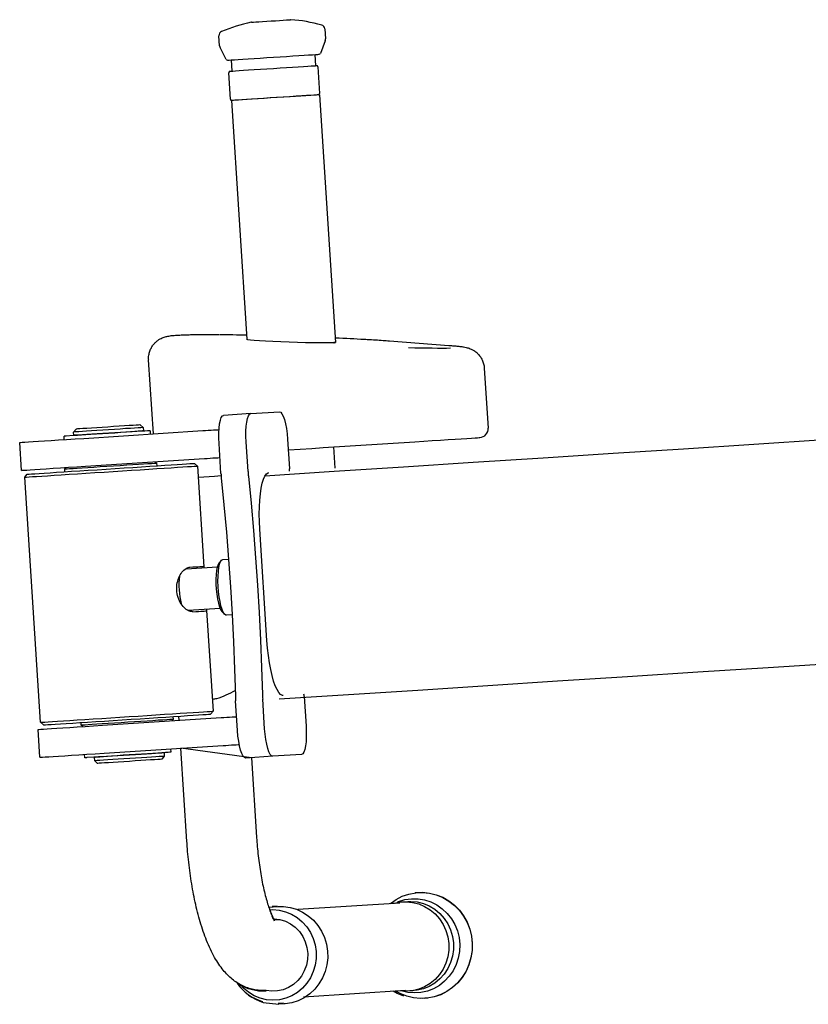
# Model space of a CAD drawing. Units: millimetres. Extents: x 2399 to 3858, y 612 to 2277.
# Drawn here: x 2399 to 2682, y 1037 to 1390 of the extents above; entities that cross this region are included whole.
import ezdxf
from ezdxf.enums import TextEntityAlignment as Align

# ---------------------------------------------------------------- set-up
doc = ezdxf.new("R2010")
doc.units = ezdxf.units.MM
doc.styles.add('Annotative', font='arial.ttf')

# ---------------------------------------------------------------- blocks, each defined once
blk = doc.blocks.new('315H - Rear Deltoid-Pec Fly')
for p, q in [((-663.91, -163.39), (-663.73, -163.38)), ((-663.73, -163.38), (-663.22, -163.35)), ((-663.22, -163.35), (-662.38, -163.29)), ((-662.38, -163.29), (-661.28, -163.22)), ((-661.28, -163.22), (-659.95, -163.14)), ((-659.95, -163.14), (-658.48, -163.04)), ((-658.48, -163.04), (-656.92, -162.94)), ((-656.92, -162.94), (-655.37, -162.84)), ((-655.37, -162.84), (-653.89, -162.74)), ((-653.89, -162.74), (-652.57, -162.66)), ((-652.57, -162.66), (-651.46, -162.59)), ((-651.46, -162.59), (-650.63, -162.53)), ((-650.63, -162.53), (-650.11, -162.5)), ((-650.11, -162.5), (-649.94, -162.49)), ((-675.39, -171.84), (-675.62, -168.21)), ((-637.7, -165.77), (-637.47, -169.39)), ((-672.98, -176.71), (-675.22, -172.44)), ((-637.56, -170.01), (-639.23, -174.54)), ((-663.05, -176.37), (-660.82, -176.23)), ((-660.82, -176.23), (-658.48, -176.08)), ((-658.48, -176.08), (-656.09, -175.92)), ((-656.09, -175.92), (-653.7, -175.77)), ((-653.7, -175.77), (-651.36, -175.62)), ((-651.36, -175.62), (-649.12, -175.47)), ((-649.12, -175.47), (-647.03, -175.34)), ((-647.03, -175.34), (-645.13, -175.22)), ((-645.13, -175.22), (-643.47, -175.11)), ((-643.47, -175.11), (-642.07, -175.02)), ((-642.07, -175.02), (-640.98, -174.95)), ((-641.22, -174.96), (-640.96, -178.96)), ((-640.98, -174.95), (-640.2, -174.9)), ((-640.2, -174.9), (-639.77, -174.87)), ((-639.77, -174.87), (-639.67, -174.86)), ((-672.5, -176.98), (-672.4, -176.97)), ((-672.4, -176.97), (-671.97, -176.95)), ((-671.97, -176.95), (-671.19, -176.9)), ((-671.19, -176.9), (-670.1, -176.83)), ((-670.9, -180.89), (-671.15, -176.89)), ((-670.1, -176.83), (-668.7, -176.74)), ((-668.7, -176.74), (-667.04, -176.63)), ((-667.04, -176.63), (-665.14, -176.51)), ((-665.14, -176.51), (-663.05, -176.37)), ((-656.06, -179.93), (-653.7, -179.78)), ((-653.7, -179.78), (-651.4, -179.63)), ((-651.4, -179.63), (-649.21, -179.49)), ((-649.21, -179.49), (-647.19, -179.36)), ((-647.19, -179.36), (-645.37, -179.24)), ((-645.37, -179.24), (-643.81, -179.14)), ((-643.81, -179.14), (-642.53, -179.06)), ((-642.53, -179.06), (-641.58, -179)), ((-641.58, -179), (-640.97, -178.96)), ((-640.97, -178.96), (-640.72, -178.94)), ((-640.72, -178.94), (-640.71, -178.94)), ((-640.18, -179.41), (-639.57, -188.89)), ((-671.5, -190.94), (-672.11, -181.46)), ((-671.64, -180.93), (-671.63, -180.93)), ((-671.63, -180.93), (-671.34, -180.91)), ((-671.34, -180.91), (-670.7, -180.87)), ((-670.7, -180.87), (-669.71, -180.81)), ((-669.71, -180.81), (-668.41, -180.72)), ((-668.41, -180.72), (-666.82, -180.62)), ((-666.82, -180.62), (-664.98, -180.5)), ((-664.98, -180.5), (-662.94, -180.37)), ((-662.94, -180.37), (-660.74, -180.23)), ((-660.74, -180.23), (-658.43, -180.08)), ((-658.43, -180.08), (-656.06, -179.93)), ((-654.97, -190.38), (-657.31, -190.53)), ((-654.72, -190.36), (-657.06, -190.51)), ((-652.63, -190.23), (-654.97, -190.38)), ((-652.38, -190.21), (-654.72, -190.36)), ((-650.36, -190.08), (-652.63, -190.23)), ((-650.11, -190.07), (-652.38, -190.21)), ((-648.2, -189.94), (-650.36, -190.08)), ((-647.95, -189.93), (-650.11, -190.07)), ((-646.21, -189.82), (-648.2, -189.94)), ((-645.96, -189.8), (-647.95, -189.93)), ((-644.42, -189.7), (-646.21, -189.82)), ((-644.18, -189.68), (-645.96, -189.8)), ((-642.89, -189.6), (-644.42, -189.7)), ((-642.64, -189.59), (-644.18, -189.68)), ((-641.63, -189.52), (-642.89, -189.6)), ((-641.38, -189.5), (-642.64, -189.59)), ((-640.68, -189.46), (-641.63, -189.52)), ((-640.43, -189.44), (-641.38, -189.5)), ((-640.07, -189.42), (-640.68, -189.46)), ((-639.82, -189.4), (-640.43, -189.44)), ((-639.8, -189.4), (-640.07, -189.42)), ((-639.55, -189.39), (-639.82, -189.4)), ((-639.78, -189.4), (-639.8, -189.4)), ((-639.53, -189.39), (-639.55, -189.39)), ((-639.53, -189.39), (-633.82, -278.07)), ((-671.13, -191.42), (-671.22, -191.43)), ((-670.7, -191.39), (-671.13, -191.42)), ((-665.46, -276.87), (-670.97, -191.41)), ((-670.88, -191.41), (-670.97, -191.41)), ((-670.45, -191.38), (-670.88, -191.41)), ((-669.93, -191.34), (-670.7, -191.39)), ((-669.68, -191.33), (-670.45, -191.38)), ((-668.84, -191.27), (-669.93, -191.34)), ((-668.59, -191.26), (-669.68, -191.33)), ((-667.45, -191.18), (-668.84, -191.27)), ((-667.2, -191.17), (-668.59, -191.26)), ((-665.79, -191.08), (-667.45, -191.18)), ((-665.54, -191.06), (-667.2, -191.17)), ((-663.91, -190.96), (-665.79, -191.08)), ((-663.66, -190.94), (-665.54, -191.06)), ((-661.83, -190.82), (-663.91, -190.96)), ((-661.59, -190.81), (-663.66, -190.94)), ((-659.62, -190.68), (-661.83, -190.82)), ((-659.37, -190.66), (-661.59, -190.81)), ((-657.31, -190.53), (-659.62, -190.68)), ((-657.06, -190.51), (-659.37, -190.66)), ((-614.52, -277.51), (-593.24, -279.13)), ((-699.12, -310.82), (-700.82, -284.36)), ((-580.52, -287.25), (-579.13, -308.78)), ((-664.23, -303.57), (-653.94, -302.9)), ((-653.94, -302.9), (-653.48, -303.07)), ((-653.48, -303.07), (-653.02, -303.61)), ((-675.38, -307.22), (-675.11, -305.96)), ((-675.11, -305.96), (-674.77, -305.01)), ((-674.77, -305.01), (-674.38, -304.41)), ((-674.38, -304.41), (-673.95, -304.19)), ((-664.23, -303.57), (-673.95, -304.19)), ((-665.85, -308.12), (-665.66, -306.59)), ((-665.66, -306.59), (-665.39, -305.33)), ((-665.39, -305.33), (-665.06, -304.38)), ((-665.06, -304.38), (-664.67, -303.79)), ((-664.67, -303.79), (-664.23, -303.57)), ((-653.02, -303.61), (-652.56, -304.5)), ((-652.56, -304.5), (-652.13, -305.72)), ((-652.13, -305.72), (-651.75, -307.21)), ((-727.74, -310.16), (-726.81, -309.1)), ((-727.66, -311.36), (-727.74, -310.16)), ((-727.72, -310.16), (-727.74, -310.16)), ((-727.44, -310.15), (-727.72, -310.16)), ((-726.8, -310.1), (-727.44, -310.15)), ((-726.71, -309.1), (-726.81, -309.1)), ((-725.84, -310.04), (-726.8, -310.1)), ((-726.27, -309.07), (-726.71, -309.1)), ((-725.47, -309.02), (-726.27, -309.07)), ((-724.57, -309.96), (-725.84, -310.04)), ((-724.35, -308.94), (-725.47, -309.02)), ((-723.03, -309.86), (-724.57, -309.96)), ((-722.94, -308.85), (-724.35, -308.94)), ((-724.04, -312.43), (-681.43, -309.68)), ((-721.27, -309.75), (-723.03, -309.86)), ((-721.29, -308.75), (-722.94, -308.85)), ((-719.44, -308.63), (-721.29, -308.75)), ((-719.33, -309.62), (-721.27, -309.75)), ((-717.46, -308.5), (-719.44, -308.63)), ((-717.28, -309.49), (-719.33, -309.62)), ((-715.41, -308.37), (-717.46, -308.5)), ((-715.17, -309.35), (-717.28, -309.49)), ((-713.36, -308.24), (-715.41, -308.37)), ((-713.07, -309.22), (-715.17, -309.35)), ((-711.37, -308.11), (-713.36, -308.24)), ((-711.02, -309.09), (-713.07, -309.22)), ((-710.95, -310.28), (-712.99, -310.42)), ((-709.51, -307.99), (-711.37, -308.11)), ((-709.1, -308.96), (-711.02, -309.09)), ((-709.02, -310.16), (-710.95, -310.28)), ((-708.71, -310.24), (-710.81, -310.38)), ((-707.84, -307.88), (-709.51, -307.99)), ((-707.36, -308.85), (-709.1, -308.96)), ((-707.28, -310.05), (-709.02, -310.16)), ((-706.75, -310.11), (-708.71, -310.24)), ((-706.41, -307.79), (-707.84, -307.88)), ((-705.84, -308.75), (-707.36, -308.85)), ((-705.76, -309.95), (-707.28, -310.05)), ((-704.99, -310), (-706.75, -310.11)), ((-705.26, -307.71), (-706.41, -307.79)), ((-704.6, -308.67), (-705.84, -308.75)), ((-704.52, -309.87), (-705.76, -309.95)), ((-704.44, -307.66), (-705.26, -307.71)), ((-703.46, -309.9), (-704.99, -310)), ((-703.66, -308.61), (-704.6, -308.67)), ((-703.58, -309.81), (-704.52, -309.87)), ((-703.97, -307.63), (-704.44, -307.66)), ((-703.85, -307.62), (-703.97, -307.63)), ((-703.85, -307.62), (-702.79, -308.56)), ((-703.05, -308.57), (-703.66, -308.61)), ((-702.97, -309.77), (-703.58, -309.81)), ((-702.2, -309.82), (-703.46, -309.9)), ((-703.26, -309.79), (-703.26, -309.89)), ((-702.8, -308.56), (-703.05, -308.57)), ((-702.72, -309.75), (-702.97, -309.77)), ((-702.79, -308.56), (-702.8, -308.56)), ((-702.79, -308.56), (-702.71, -309.75)), ((-702.71, -309.75), (-702.72, -309.75)), ((-701.24, -309.76), (-702.2, -309.82)), ((-700.61, -309.72), (-701.24, -309.76)), ((-700.32, -309.7), (-700.61, -309.72)), ((-700.3, -309.7), (-700.32, -309.7)), ((-700.3, -309.7), (-700.22, -310.9)), ((-681.43, -309.68), (-680.44, -309.62)), ((-680.44, -309.62), (-679.43, -309.56)), ((-679.43, -309.56), (-678.44, -309.49)), ((-678.44, -309.49), (-677.52, -309.43)), ((-677.52, -309.43), (-676.7, -309.38)), ((-676.7, -309.38), (-676.02, -309.34)), ((-676.02, -309.34), (-675.61, -309.31)), ((-675.66, -310.49), (-675.56, -308.75)), ((-675.56, -308.75), (-675.38, -307.22)), ((-665.96, -311.74), (-665.95, -309.86)), ((-665.95, -309.86), (-665.85, -308.12)), ((-651.75, -307.21), (-651.43, -308.93)), ((-651.43, -308.93), (-651.18, -310.79)), ((-746.75, -313.9), (-746.12, -313.86)), ((-746.12, -313.86), (-745.16, -313.79)), ((-745.16, -313.79), (-743.87, -313.71)), ((-743.87, -313.71), (-742.26, -313.61)), ((-742.26, -313.61), (-740.35, -313.48)), ((-740.35, -313.48), (-738.17, -313.34)), ((-738.17, -313.34), (-735.74, -313.19)), ((-735.74, -313.19), (-733.08, -313.01)), ((-733.08, -313.01), (-730.22, -312.83)), ((-731.07, -312.88), (-731.15, -311.69)), ((-731.12, -311.69), (-731.15, -311.69)), ((-731.15, -311.69), (-731.15, -311.69)), ((-731.06, -311.68), (-731.12, -311.69)), ((-730.97, -311.68), (-731.06, -311.68)), ((-730.84, -311.67), (-730.97, -311.68)), ((-730.68, -311.66), (-730.84, -311.67)), ((-730.67, -311.66), (-730.68, -311.66)), ((-730.64, -311.65), (-730.67, -311.66)), ((-730.61, -311.65), (-730.64, -311.65)), ((-730.58, -311.65), (-730.61, -311.65)), ((-730.53, -311.65), (-730.58, -311.65)), ((-730.49, -311.64), (-730.53, -311.65)), ((-730.44, -311.64), (-730.49, -311.64)), ((-730.39, -311.64), (-730.44, -311.64)), ((-727.84, -311.47), (-730.39, -311.64)), ((-730.22, -312.83), (-727.2, -312.64)), ((-727.65, -311.36), (-727.66, -311.36)), ((-727.36, -311.34), (-727.65, -311.36)), ((-726.73, -311.3), (-727.36, -311.34)), ((-726.26, -311.37), (-727.3, -311.44)), ((-727.2, -312.64), (-724.04, -312.43)), ((-727.11, -311.43), (-727.11, -311.33)), ((-725.76, -311.24), (-726.73, -311.3)), ((-724.93, -311.29), (-726.26, -311.37)), ((-724.49, -311.16), (-725.76, -311.24)), ((-723.34, -311.18), (-724.93, -311.29)), ((-722.95, -311.06), (-724.49, -311.16)), ((-721.52, -311.07), (-723.34, -311.18)), ((-721.19, -310.95), (-722.95, -311.06)), ((-719.53, -310.94), (-721.52, -311.07)), ((-719.26, -310.82), (-721.19, -310.95)), ((-717.41, -310.8), (-719.53, -310.94)), ((-717.21, -310.69), (-719.26, -310.82)), ((-715.21, -310.66), (-717.41, -310.8)), ((-715.1, -310.55), (-717.21, -310.69)), ((-712.99, -310.52), (-715.21, -310.66)), ((-712.99, -310.42), (-715.1, -310.55)), ((-710.81, -310.38), (-712.99, -310.52)), ((-675.67, -312.37), (-675.66, -310.49)), ((-675.59, -314.32), (-675.67, -312.37)), ((-665.88, -313.69), (-665.96, -311.74)), ((-665.19, -324.34), (-665.88, -313.69)), ((-651.18, -310.79), (-651.01, -312.73)), ((-651.01, -312.73), (-650.32, -323.38)), ((-638.23, -315.77), (-605.41, -313.65)), ((-605.41, -313.65), (-602.22, -313.45)), ((-602.22, -313.45), (-599.15, -313.25)), ((-599.15, -313.25), (-596.23, -313.06)), ((-596.23, -313.06), (-593.5, -312.88)), ((-593.5, -312.88), (-590.99, -312.72)), ((-590.99, -312.72), (-588.75, -312.58)), ((-588.75, -312.58), (-586.79, -312.45)), ((-586.79, -312.45), (-585.15, -312.35)), ((-585.15, -312.35), (-583.84, -312.26)), ((-583.84, -312.26), (-582.89, -312.2)), ((-582.89, -312.2), (-582.31, -312.16)), ((-582.31, -312.16), (-582.1, -312.15)), ((-582.1, -312.15), (-582.1, -312.15)), ((-458.64, -313.01), (-483.91, -314.64)), ((-746.39, -323.89), (-747.04, -313.91)), ((-747.04, -313.91), (-747.02, -313.91)), ((-747.02, -313.91), (-746.75, -313.9)), ((-674.9, -324.97), (-675.59, -314.32)), ((-650.76, -316.58), (-650.64, -316.57)), ((-650.64, -316.57), (-646.49, -316.3)), ((-646.49, -316.3), (-642.34, -316.03)), ((-642.34, -316.03), (-638.23, -315.77)), ((-634.58, -315.53), (-634.09, -323.17)), ((-509.13, -316.27), (-534.3, -317.89)), ((-483.91, -314.64), (-509.13, -316.27)), ((-723.4, -322.41), (-680.79, -319.66)), ((-698.49, -320.81), (-697.96, -321.27)), ((-680.79, -319.66), (-679.79, -319.6)), ((-679.79, -319.6), (-678.78, -319.53)), ((-678.78, -319.53), (-677.8, -319.47)), ((-677.8, -319.47), (-676.88, -319.41)), ((-676.88, -319.41), (-676.06, -319.36)), ((-676.06, -319.36), (-675.38, -319.32)), ((-675.38, -319.32), (-675.27, -319.31)), ((-559.4, -319.51), (-584.45, -321.12)), ((-534.3, -317.89), (-559.4, -319.51)), ((-746.39, -323.89), (-746.38, -323.89)), ((-746.38, -323.89), (-746.1, -323.87)), ((-746.1, -323.87), (-745.48, -323.83)), ((-745.48, -323.83), (-744.52, -323.77)), ((-744.52, -323.77), (-743.22, -323.69)), ((-743.22, -323.69), (-741.62, -323.59)), ((-741.62, -323.59), (-739.71, -323.46)), ((-739.71, -323.46), (-737.53, -323.32)), ((-737.53, -323.32), (-735.09, -323.17)), ((-735.09, -323.17), (-732.43, -322.99)), ((-733.81, -324.59), (-731.24, -324.42)), ((-732.43, -322.99), (-729.58, -322.81)), ((-731.24, -324.42), (-728.47, -324.24)), ((-730.89, -323.4), (-730.43, -322.86)), ((-730.89, -323.39), (-730.65, -323.38)), ((-730.89, -323.4), (-730.89, -323.39)), ((-730.83, -324.39), (-730.89, -323.4)), ((-730.65, -323.38), (-730.06, -323.34)), ((-730.06, -323.34), (-729.14, -323.28)), ((-729.58, -322.81), (-726.55, -322.61)), ((-729.14, -323.28), (-727.91, -323.2)), ((-728.47, -324.24), (-725.53, -324.05)), ((-727.91, -323.2), (-726.39, -323.1)), ((-726.55, -322.61), (-723.4, -322.41)), ((-726.39, -323.1), (-724.61, -322.99)), ((-725.53, -324.05), (-722.46, -323.85)), ((-724.61, -322.99), (-722.62, -322.86)), ((-722.62, -322.86), (-720.45, -322.72)), ((-722.46, -323.85), (-719.3, -323.65)), ((-720.45, -322.72), (-718.16, -322.57)), ((-719.3, -323.65), (-716.07, -323.44)), ((-718.16, -322.57), (-715.78, -322.42)), ((-716.8, -324.49), (-713.51, -324.28)), ((-716.07, -323.44), (-712.83, -323.23)), ((-715.78, -322.42), (-713.38, -322.27)), ((-713.51, -324.28), (-710.23, -324.07)), ((-713.38, -322.27), (-711, -322.11)), ((-712.83, -323.23), (-709.61, -323.03)), ((-711, -322.11), (-708.69, -321.96)), ((-710.23, -324.07), (-706.99, -323.86)), ((-709.61, -323.03), (-706.44, -322.82)), ((-708.69, -321.96), (-706.5, -321.82)), ((-706.99, -323.86), (-703.84, -323.66)), ((-706.5, -321.82), (-704.48, -321.69)), ((-706.44, -322.82), (-703.37, -322.62)), ((-704.48, -321.69), (-702.68, -321.58)), ((-703.84, -323.66), (-700.8, -323.46)), ((-703.37, -322.62), (-700.42, -322.43)), ((-702.68, -321.58), (-701.13, -321.48)), ((-701.13, -321.48), (-699.85, -321.39)), ((-700.8, -323.46), (-697.92, -323.27)), ((-700.42, -322.43), (-697.64, -322.25)), ((-699.85, -321.39), (-698.89, -321.33)), ((-698.89, -321.33), (-698.26, -321.29)), ((-698.26, -321.29), (-697.98, -321.27)), ((-697.98, -321.27), (-697.96, -321.27)), ((-697.96, -321.27), (-697.9, -322.27)), ((-697.92, -323.27), (-695.22, -323.1)), ((-697.64, -322.25), (-695.05, -322.09)), ((-695.22, -323.1), (-692.74, -322.94)), ((-695.05, -322.09), (-692.69, -321.93)), ((-692.74, -322.94), (-690.51, -322.8)), ((-692.69, -321.93), (-690.59, -321.8)), ((-690.59, -321.8), (-688.76, -321.68)), ((-690.51, -322.8), (-688.54, -322.67)), ((-688.76, -321.68), (-687.23, -321.58)), ((-688.54, -322.67), (-686.87, -322.56)), ((-687.23, -321.58), (-686.02, -321.5)), ((-686.87, -322.56), (-685.5, -322.47)), ((-686.02, -321.5), (-685.15, -321.45)), ((-685.5, -322.47), (-684.46, -322.41)), ((-685.15, -321.45), (-684.61, -321.41)), ((-684.61, -321.41), (-684.43, -321.4)), ((-684.46, -322.41), (-683.76, -322.36)), ((-684.43, -321.4), (-683.36, -322.34)), ((-684.43, -321.4), (-684.43, -321.4)), ((-683.76, -322.36), (-683.41, -322.34)), ((-683.41, -322.34), (-683.36, -322.34)), ((-683.36, -322.34), (-681.04, -358.44)), ((-634.33, -324.34), (-659.16, -325.94)), ((-609.43, -322.73), (-634.33, -324.34)), ((-584.45, -321.12), (-609.43, -322.73)), ((-745.24, -326.32), (-744.3, -325.26)), ((-745.24, -326.32), (-745.06, -326.31)), ((-739.57, -414.14), (-745.24, -326.32)), ((-745.06, -326.31), (-744.54, -326.28)), ((-744.54, -326.28), (-743.68, -326.22)), ((-744.3, -325.26), (-744.14, -325.25)), ((-744.14, -325.25), (-743.62, -325.22)), ((-743.68, -326.22), (-742.49, -326.15)), ((-743.62, -325.22), (-742.76, -325.16)), ((-742.76, -325.16), (-741.57, -325.09)), ((-742.49, -326.15), (-740.97, -326.05)), ((-741.57, -325.09), (-740.06, -324.99)), ((-740.97, -326.05), (-739.15, -325.93)), ((-740.06, -324.99), (-738.25, -324.87)), ((-739.15, -325.93), (-737.06, -325.8)), ((-738.25, -324.87), (-736.16, -324.74)), ((-737.06, -325.8), (-734.7, -325.64)), ((-736.16, -324.74), (-733.81, -324.59)), ((-734.7, -325.64), (-732.11, -325.48)), ((-732.11, -325.48), (-729.32, -325.3)), ((-729.32, -325.3), (-726.36, -325.11)), ((-726.36, -325.11), (-723.27, -324.91)), ((-723.27, -324.91), (-720.07, -324.7)), ((-720.07, -324.7), (-716.8, -324.49)), ((-683.11, -326.33), (-683, -326.32)), ((-683, -326.32), (-677.24, -325.95)), ((-677.24, -325.95), (-674.84, -325.79)), ((-674.77, -326.59), (-673.82, -336.29)), ((-665.05, -325.97), (-664.11, -335.67)), ((-660.11, -328.51), (-659.66, -327.06)), ((-659.66, -327.06), (-659.16, -325.94)), ((-659.16, -325.94), (-658.61, -325.17)), ((-658.61, -325.17), (-658.01, -324.76)), ((-658.01, -324.76), (-657.7, -324.69)), ((-660.78, -332.28), (-660.48, -330.26)), ((-660.48, -330.26), (-660.11, -328.51)), ((-661.12, -336.97), (-660.99, -334.53)), ((-660.99, -334.53), (-660.78, -332.28)), ((-673.82, -336.29), (-672.96, -346.05)), ((-664.11, -335.67), (-663.25, -345.42)), ((-661.17, -339.55), (-661.12, -336.97)), ((-661.12, -342.22), (-661.17, -339.55)), ((-663.25, -345.42), (-662.47, -355.22)), ((-660.99, -344.94), (-661.12, -342.22)), ((-658.42, -384.86), (-660.99, -344.94)), ((-672.96, -346.05), (-672.19, -355.85)), ((-675.6, -357.16), (-674.75, -356.13)), ((-675.03, -356.59), (-674.65, -356.03)), ((-674.65, -356.03), (-674.23, -355.82)), ((-674.23, -355.82), (-672.2, -355.69)), ((-672.19, -355.85), (-671.51, -365.66)), ((-662.47, -355.22), (-661.8, -365.04)), ((-687.42, -359.17), (-676.18, -358.45)), ((-686.03, -358.58), (-684.95, -358.51)), ((-684.95, -358.51), (-684, -358.45)), ((-684, -358.45), (-683.17, -358.4)), ((-683.17, -358.4), (-682.47, -358.35)), ((-682.47, -358.35), (-681.91, -358.32)), ((-681.91, -358.32), (-681.49, -358.29)), ((-681.49, -358.29), (-681.21, -358.27)), ((-681.21, -358.27), (-681.07, -358.26)), ((-676.21, -358.56), (-676.45, -359.77)), ((-675.9, -357.66), (-676.21, -358.56)), ((-675.6, -357.16), (-675.9, -357.66)), ((-675.82, -360.13), (-675.63, -358.68)), ((-675.63, -358.68), (-675.36, -357.48)), ((-675.36, -357.48), (-675.03, -356.59)), ((-676.61, -361.22), (-676.69, -362.86)), ((-676.69, -362.86), (-676.68, -364.63)), ((-676.45, -359.77), (-676.61, -361.22)), ((-675.96, -363.59), (-675.93, -361.78)), ((-675.93, -361.78), (-675.82, -360.13)), ((-676.68, -364.63), (-676.58, -366.45)), ((-676.58, -366.45), (-676.4, -368.24)), ((-675.9, -365.47), (-675.96, -363.59)), ((-675.76, -367.36), (-675.9, -365.47)), ((-671.51, -365.66), (-670.92, -375.49)), ((-661.8, -365.04), (-661.21, -374.86)), ((-676.4, -368.24), (-676.15, -369.93)), ((-676.15, -369.93), (-675.83, -371.46)), ((-675.54, -369.2), (-675.76, -367.36)), ((-675.24, -370.91), (-675.54, -369.2)), ((-675.21, -373.42), (-686.61, -374.15)), ((-675.83, -371.46), (-675.46, -372.76)), ((-675.46, -372.76), (-675.05, -373.78)), ((-674.89, -372.44), (-675.24, -370.91)), ((-675.05, -373.78), (-674.62, -374.47)), ((-674.49, -373.73), (-674.89, -372.44)), ((-674.06, -374.73), (-674.49, -373.73)), ((-685, -374.55), (-683.92, -374.48)), ((-683.92, -374.48), (-682.97, -374.42)), ((-682.97, -374.42), (-682.14, -374.36)), ((-682.14, -374.36), (-681.44, -374.32)), ((-681.44, -374.32), (-680.88, -374.28)), ((-680.88, -374.28), (-680.46, -374.26)), ((-680.46, -374.26), (-680.18, -374.24)), ((-680.18, -374.24), (-680.04, -374.23)), ((-680.02, -374.15), (-677.7, -410.15)), ((-674.62, -374.47), (-674.48, -374.62)), ((-673.5, -375.53), (-674.48, -374.62)), ((-673.61, -375.41), (-674.06, -374.73)), ((-673.16, -375.74), (-673.61, -375.41)), ((-672.94, -375.78), (-673.16, -375.74)), ((-670.91, -375.64), (-672.94, -375.78)), ((-670.92, -375.49), (-670.43, -385.3)), ((-661.21, -374.86), (-660.72, -384.67)), ((-670.43, -385.3), (-670.03, -395.08)), ((-660.72, -384.67), (-660.32, -394.46)), ((-658.2, -387.57), (-658.42, -384.86)), ((-657.9, -390.23), (-658.2, -387.57)), ((-657.53, -392.79), (-657.9, -390.23)), ((-660.32, -394.46), (-660.01, -404.2)), ((-657.08, -395.19), (-657.53, -392.79)), ((-503.98, -396.1), (-478.76, -394.48)), ((-478.76, -394.48), (-453.5, -392.85)), ((-670.03, -395.08), (-669.72, -404.83)), ((-656.58, -397.39), (-657.08, -395.19)), ((-656.03, -399.35), (-656.58, -397.39)), ((-554.26, -399.34), (-529.15, -397.73)), ((-529.15, -397.73), (-503.98, -396.1)), ((-655.43, -401.04), (-656.03, -399.35)), ((-654.81, -402.42), (-655.43, -401.04)), ((-604.28, -402.57), (-579.3, -400.96)), ((-579.3, -400.96), (-554.26, -399.34)), ((-654.16, -403.47), (-654.81, -402.42)), ((-653.51, -404.17), (-654.16, -403.47)), ((-654.01, -405.77), (-629.19, -404.17)), ((-652.87, -404.5), (-653.51, -404.17)), ((-652.56, -404.52), (-652.87, -404.5)), ((-645.07, -404.87), (-644.38, -415.52)), ((-629.19, -404.17), (-604.28, -402.57)), ((-668.96, -417.11), (-669.65, -406.46)), ((-659.25, -416.48), (-659.94, -405.83)), ((-717.6, -412.73), (-714.41, -412.52)), ((-717.41, -415.22), (-674.8, -412.47)), ((-714.41, -412.52), (-711.14, -412.31)), ((-711.14, -412.31), (-707.85, -412.1)), ((-707.85, -412.1), (-704.57, -411.88)), ((-704.57, -411.88), (-701.33, -411.68)), ((-701.33, -411.68), (-698.18, -411.47)), ((-700.65, -412.63), (-697.58, -412.44)), ((-698.18, -411.47), (-695.14, -411.28)), ((-697.58, -412.44), (-694.63, -412.25)), ((-695.14, -411.28), (-692.26, -411.09)), ((-694.63, -412.25), (-691.85, -412.07)), ((-692.26, -411.09), (-689.56, -410.92)), ((-692.11, -412.08), (-692.04, -413.08)), ((-691.85, -412.07), (-689.26, -411.9)), ((-689.9, -413.44), (-690, -411.95)), ((-689.56, -410.92), (-687.08, -410.76)), ((-689.26, -411.9), (-686.9, -411.75)), ((-687.08, -410.76), (-684.85, -410.61)), ((-686.9, -411.75), (-684.8, -411.61)), ((-684.85, -410.61), (-682.88, -410.49)), ((-684.8, -411.61), (-682.97, -411.49)), ((-682.97, -411.49), (-681.44, -411.4)), ((-682.88, -410.49), (-681.2, -410.38)), ((-681.44, -411.4), (-680.23, -411.32)), ((-681.2, -410.38), (-679.84, -410.29)), ((-680.23, -411.32), (-679.36, -411.26)), ((-679.84, -410.29), (-678.8, -410.22)), ((-679.36, -411.26), (-678.82, -411.23)), ((-678.82, -411.23), (-678.64, -411.22)), ((-678.8, -410.22), (-678.1, -410.18)), ((-677.7, -410.15), (-678.64, -411.22)), ((-678.64, -411.22), (-678.64, -411.22)), ((-678.1, -410.18), (-677.75, -410.16)), ((-677.75, -410.16), (-677.7, -410.15)), ((-674.8, -412.47), (-673.81, -412.41)), ((-673.81, -412.41), (-672.8, -412.34)), ((-672.8, -412.34), (-671.81, -412.28)), ((-671.81, -412.28), (-670.89, -412.22)), ((-670.89, -412.22), (-670.08, -412.17)), ((-670.08, -412.17), (-669.4, -412.12)), ((-669.4, -412.12), (-669.29, -412.12)), ((-739.57, -414.14), (-739.4, -414.13)), ((-738.51, -415.08), (-739.57, -414.14)), ((-739.4, -414.13), (-738.88, -414.1)), ((-738.88, -414.1), (-738.02, -414.04)), ((-738.51, -415.08), (-738.35, -415.06)), ((-738.35, -415.06), (-737.83, -415.03)), ((-738.02, -414.04), (-736.82, -413.96)), ((-737.83, -415.03), (-736.97, -414.98)), ((-736.97, -414.98), (-735.78, -414.9)), ((-736.82, -413.96), (-735.31, -413.87)), ((-735.78, -414.9), (-734.27, -414.8)), ((-735.31, -413.87), (-733.49, -413.75)), ((-734.27, -414.8), (-732.46, -414.69)), ((-733.73, -416.27), (-731.55, -416.13)), ((-733.49, -413.75), (-731.39, -413.61)), ((-732.46, -414.69), (-730.37, -414.55)), ((-731.55, -416.13), (-729.11, -415.97)), ((-731.39, -413.61), (-729.04, -413.46)), ((-730.37, -414.55), (-728.02, -414.4)), ((-729.11, -415.97), (-726.45, -415.8)), ((-729.04, -413.46), (-726.45, -413.3)), ((-728.02, -414.4), (-725.45, -414.23)), ((-726.45, -413.3), (-723.66, -413.12)), ((-726.45, -415.8), (-723.59, -415.62)), ((-725.45, -414.23), (-722.68, -414.05)), ((-724.98, -415.2), (-725.04, -414.21)), ((-724.44, -415.67), (-724.98, -415.2)), ((-724.85, -415.2), (-724.98, -415.2)), ((-724.39, -415.17), (-724.85, -415.2)), ((-723.59, -415.12), (-724.39, -415.17)), ((-723.66, -413.12), (-720.7, -412.92)), ((-722.46, -415.04), (-723.59, -415.12)), ((-723.59, -415.62), (-720.57, -415.42)), ((-722.68, -414.05), (-719.74, -413.87)), ((-721.04, -414.95), (-722.46, -415.04)), ((-719.35, -414.84), (-721.04, -414.95)), ((-720.7, -412.92), (-717.6, -412.73)), ((-720.57, -415.42), (-717.41, -415.22)), ((-719.74, -413.87), (-716.67, -413.67)), ((-717.43, -414.72), (-719.35, -414.84)), ((-715.32, -414.58), (-717.43, -414.72)), ((-716.67, -413.67), (-713.51, -413.46)), ((-713.07, -414.44), (-715.32, -414.58)), ((-713.51, -413.46), (-710.28, -413.26)), ((-710.71, -414.29), (-713.07, -414.44)), ((-708.31, -414.13), (-710.71, -414.29)), ((-710.28, -413.26), (-707.04, -413.05)), ((-705.92, -413.98), (-708.31, -414.13)), ((-707.04, -413.05), (-703.82, -412.84)), ((-703.58, -413.83), (-705.92, -413.98)), ((-703.82, -412.84), (-700.65, -412.63)), ((-701.34, -413.68), (-703.58, -413.83)), ((-699.26, -413.55), (-701.34, -413.68)), ((-697.38, -413.43), (-699.26, -413.55)), ((-695.73, -413.32), (-697.38, -413.43)), ((-694.35, -413.23), (-695.73, -413.32)), ((-693.28, -413.16), (-694.35, -413.23)), ((-692.53, -413.11), (-693.28, -413.16)), ((-692.12, -413.09), (-692.53, -413.11)), ((-692.04, -413.08), (-692.51, -413.61)), ((-692.04, -413.08), (-692.12, -413.09)), ((-644.38, -415.52), (-644.3, -417.47)), ((-739.77, -426.68), (-740.41, -416.7)), ((-740.41, -416.7), (-740.4, -416.7)), ((-740.4, -416.7), (-740.12, -416.68)), ((-740.12, -416.68), (-739.5, -416.64)), ((-739.5, -416.64), (-738.53, -416.58)), ((-738.53, -416.58), (-737.24, -416.5)), ((-737.24, -416.5), (-735.63, -416.39)), ((-735.63, -416.39), (-733.73, -416.27)), ((-668.79, -419.05), (-668.96, -417.11)), ((-668.54, -420.91), (-668.79, -419.05)), ((-659.08, -418.42), (-659.25, -416.48)), ((-658.83, -420.29), (-659.08, -418.42)), ((-644.31, -419.35), (-644.41, -421.09)), ((-644.3, -417.47), (-644.31, -419.35)), ((-716.77, -425.2), (-674.16, -422.45)), ((-674.16, -422.45), (-673.17, -422.39)), ((-673.17, -422.39), (-672.16, -422.32)), ((-672.16, -422.32), (-671.17, -422.26)), ((-671.17, -422.26), (-670.25, -422.2)), ((-670.25, -422.2), (-669.43, -422.15)), ((-669.43, -422.15), (-668.75, -422.1)), ((-668.75, -422.1), (-668.34, -422.08)), ((-668.22, -422.62), (-668.54, -420.91)), ((-667.84, -424.12), (-668.22, -422.62)), ((-658.51, -422), (-658.83, -420.29)), ((-658.13, -423.49), (-658.51, -422)), ((-644.6, -422.62), (-644.86, -423.88)), ((-644.41, -421.09), (-644.6, -422.62)), ((-739.77, -426.68), (-739.75, -426.68)), ((-739.75, -426.68), (-739.48, -426.66)), ((-739.48, -426.66), (-738.85, -426.62)), ((-738.85, -426.62), (-737.89, -426.56)), ((-737.89, -426.56), (-736.6, -426.48)), ((-736.6, -426.48), (-734.99, -426.37)), ((-734.99, -426.37), (-733.08, -426.25)), ((-733.08, -426.25), (-730.9, -426.11)), ((-730.9, -426.11), (-728.47, -425.95)), ((-728.47, -425.95), (-725.81, -425.78)), ((-725.81, -425.78), (-722.95, -425.6)), ((-723.72, -426.85), (-723.8, -425.65)), ((-720.42, -426.64), (-722.96, -426.8)), ((-722.95, -425.6), (-719.93, -425.4)), ((-719.93, -426.7), (-720.21, -426.72)), ((-719.93, -425.4), (-716.77, -425.2)), ((-719.29, -426.66), (-719.93, -426.7)), ((-718.84, -426.53), (-719.87, -426.6)), ((-719.68, -426.69), (-719.68, -426.59)), ((-718.32, -426.6), (-719.29, -426.66)), ((-717.51, -426.45), (-718.84, -426.53)), ((-717.05, -426.52), (-718.32, -426.6)), ((-715.92, -426.35), (-717.51, -426.45)), ((-715.52, -426.42), (-717.05, -426.52)), ((-714.1, -426.23), (-715.92, -426.35)), ((-713.75, -426.31), (-715.52, -426.42)), ((-712.11, -426.1), (-714.1, -426.23)), ((-711.82, -426.18), (-713.75, -426.31)), ((-709.98, -425.96), (-712.11, -426.1)), ((-709.77, -426.05), (-711.82, -426.18)), ((-707.79, -425.82), (-709.98, -425.96)), ((-707.66, -425.91), (-709.77, -426.05)), ((-705.57, -425.68), (-707.79, -425.82)), ((-705.55, -425.78), (-707.66, -425.91)), ((-703.38, -425.54), (-705.57, -425.68)), ((-703.51, -425.65), (-705.55, -425.78)), ((-701.59, -425.52), (-703.51, -425.65)), ((-701.28, -425.4), (-703.38, -425.54)), ((-699.84, -425.41), (-701.59, -425.52)), ((-699.77, -426.61), (-701.51, -426.72)), ((-699.33, -425.28), (-701.28, -425.4)), ((-698.33, -425.31), (-699.84, -425.41)), ((-698.25, -426.51), (-699.77, -426.61)), ((-697.56, -425.16), (-699.33, -425.28)), ((-697.08, -425.23), (-698.33, -425.31)), ((-697, -426.43), (-698.25, -426.51)), ((-696.03, -425.06), (-697.56, -425.16)), ((-696.14, -425.17), (-697.08, -425.23)), ((-696.07, -426.37), (-697, -426.43)), ((-695.54, -425.13), (-696.14, -425.17)), ((-695.2, -426.31), (-696.13, -427.37)), ((-695.46, -426.33), (-696.07, -426.37)), ((-694.77, -424.98), (-696.03, -425.06)), ((-695.83, -425.05), (-695.83, -425.15)), ((-695.28, -425.12), (-695.54, -425.13)), ((-695.21, -426.31), (-695.46, -426.33)), ((-695.28, -425.11), (-695.2, -426.31)), ((-695.28, -425.11), (-695.28, -425.12)), ((-695.2, -426.31), (-695.21, -426.31)), ((-693.81, -424.92), (-694.77, -424.98)), ((-693.18, -424.88), (-693.81, -424.92)), ((-692.89, -424.86), (-693.18, -424.88)), ((-692.95, -423.66), (-692.88, -424.86)), ((-692.88, -424.86), (-692.89, -424.86)), ((-687.1, -456.85), (-689.26, -423.42)), ((-663.99, -426.81), (-689.26, -423.42)), ((-667.41, -425.34), (-667.84, -424.12)), ((-666.96, -426.23), (-667.41, -425.34)), ((-666.49, -426.77), (-666.96, -426.23)), ((-656.32, -426.31), (-666.03, -426.94)), ((-657.7, -424.71), (-658.13, -423.49)), ((-657.24, -425.61), (-657.7, -424.71)), ((-656.78, -426.15), (-657.24, -425.61)), ((-656.32, -426.31), (-656.78, -426.15)), ((-646.03, -425.65), (-656.32, -426.31)), ((-645.59, -425.43), (-646.03, -425.65)), ((-645.2, -424.83), (-645.59, -425.43)), ((-644.86, -423.88), (-645.2, -424.83)), ((-723.7, -426.85), (-723.72, -426.85)), ((-723.72, -426.85), (-723.72, -426.85)), ((-723.64, -426.84), (-723.7, -426.85)), ((-723.55, -426.84), (-723.64, -426.84)), ((-723.42, -426.83), (-723.55, -426.84)), ((-723.26, -426.82), (-723.42, -426.83)), ((-723.24, -426.82), (-723.26, -426.82)), ((-723.22, -426.82), (-723.24, -426.82)), ((-723.19, -426.81), (-723.22, -426.82)), ((-723.15, -426.81), (-723.19, -426.81)), ((-723.11, -426.81), (-723.15, -426.81)), ((-723.06, -426.81), (-723.11, -426.81)), ((-723.01, -426.8), (-723.06, -426.81)), ((-722.96, -426.8), (-723.01, -426.8)), ((-720.15, -427.92), (-720.22, -426.72)), ((-720.21, -426.72), (-720.22, -426.72)), ((-719.09, -428.85), (-720.15, -427.92)), ((-720.13, -427.92), (-720.15, -427.92)), ((-719.85, -427.9), (-720.13, -427.92)), ((-719.21, -427.86), (-719.85, -427.9)), ((-718.25, -427.8), (-719.21, -427.86)), ((-718.99, -428.85), (-719.09, -428.85)), ((-718.55, -428.82), (-718.99, -428.85)), ((-717.75, -428.77), (-718.55, -428.82)), ((-716.98, -427.72), (-718.25, -427.8)), ((-716.63, -428.7), (-717.75, -428.77)), ((-715.44, -427.62), (-716.98, -427.72)), ((-715.22, -428.61), (-716.63, -428.7)), ((-713.68, -427.5), (-715.44, -427.62)), ((-713.57, -428.5), (-715.22, -428.61)), ((-711.74, -427.38), (-713.68, -427.5)), ((-711.72, -428.38), (-713.57, -428.5)), ((-709.69, -427.25), (-711.74, -427.38)), ((-709.74, -428.25), (-711.72, -428.38)), ((-707.69, -428.12), (-709.74, -428.25)), ((-707.58, -427.11), (-709.69, -427.25)), ((-705.64, -427.99), (-707.69, -428.12)), ((-705.48, -426.97), (-707.58, -427.11)), ((-703.65, -427.86), (-705.64, -427.99)), ((-703.43, -426.84), (-705.48, -426.97)), ((-701.79, -427.74), (-703.65, -427.86)), ((-701.51, -426.72), (-703.43, -426.84)), ((-700.12, -427.63), (-701.79, -427.74)), ((-698.69, -427.54), (-700.12, -427.63)), ((-697.54, -427.47), (-698.69, -427.54)), ((-696.72, -427.41), (-697.54, -427.47)), ((-696.25, -427.38), (-696.72, -427.41)), ((-696.13, -427.37), (-696.25, -427.38)), ((-666.03, -426.94), (-666.49, -426.77)), ((-663.99, -426.81), (-662.15, -455.25)), ((-609.89, -476.46), (-607.53, -475.66)), ((-607.53, -475.66), (-605.09, -475.2)), ((-605.29, -475.13), (-604.25, -475.06)), ((-605.09, -475.2), (-602.6, -475.1)), ((-604.25, -475.06), (-602.61, -475.03)), ((-602.61, -475.03), (-600.14, -475.28)), ((-602.6, -475.1), (-600.13, -475.35)), ((-600.14, -475.28), (-597.72, -475.88)), ((-600.13, -475.35), (-597.71, -475.95)), ((-597.72, -475.88), (-595.4, -476.82)), ((-597.71, -475.95), (-595.39, -476.89)), ((-647.31, -481.09), (-610.75, -478.74)), ((-614.19, -479.03), (-614.18, -479.02)), ((-614.18, -479.02), (-612.12, -477.59)), ((-612.25, -478.9), (-614.18, -479.02)), ((-612.25, -478.9), (-610.83, -478.61)), ((-612.12, -477.59), (-609.89, -476.46)), ((-611.9, -478.62), (-611.23, -478.34)), ((-611.23, -478.34), (-608.97, -477.65)), ((-610.83, -478.61), (-608.54, -478.45)), ((-610.62, -478.48), (-607.9, -478.3)), ((-608.97, -477.65), (-606.63, -477.31)), ((-608.54, -478.45), (-606.26, -478.64)), ((-607.9, -478.3), (-606.87, -478.27)), ((-606.87, -478.27), (-604.59, -478.47)), ((-606.63, -477.31), (-604.26, -477.34)), ((-606.26, -478.64), (-604.02, -479.19)), ((-604.59, -478.47), (-602.35, -479.01)), ((-604.26, -477.34), (-601.92, -477.72)), ((-604.02, -479.19), (-601.89, -480.07)), ((-602.35, -479.01), (-600.22, -479.9)), ((-601.92, -477.72), (-599.66, -478.45)), ((-599.66, -478.45), (-597.52, -479.52)), ((-597.52, -479.52), (-595.56, -480.9)), ((-595.4, -476.82), (-593.22, -478.08)), ((-595.39, -476.89), (-593.21, -478.14)), ((-593.22, -478.08), (-591.22, -479.63)), ((-593.21, -478.14), (-591.21, -479.7)), ((-657.69, -480.3), (-654.51, -480.1)), ((-657.42, -481.26), (-656.36, -481.22)), ((-656.59, -479.94), (-654.71, -479.82)), ((-656.36, -481.22), (-654.04, -481.41)), ((-654.51, -480.1), (-652.53, -480.09)), ((-654.04, -481.41), (-651.77, -481.96)), ((-652.53, -480.09), (-650.15, -480.41)), ((-651.77, -481.96), (-649.6, -482.85)), ((-650.15, -480.41), (-647.85, -481.08)), ((-649.6, -482.85), (-647.58, -484.06)), ((-647.85, -481.08), (-645.65, -482.08)), ((-645.65, -482.08), (-643.61, -483.4)), ((-601.89, -480.07), (-599.91, -481.28)), ((-600.22, -479.9), (-598.24, -481.11)), ((-599.91, -481.28), (-598.12, -482.78)), ((-598.24, -481.11), (-596.44, -482.61)), ((-598.12, -482.78), (-596.56, -484.54)), ((-596.44, -482.61), (-594.89, -484.37)), ((-595.56, -480.9), (-593.8, -482.56)), ((-593.8, -482.56), (-592.29, -484.47)), ((-591.22, -479.63), (-589.44, -481.45)), ((-591.21, -479.7), (-589.43, -481.52)), ((-589.44, -481.45), (-587.92, -483.51)), ((-589.43, -481.52), (-587.91, -483.58)), ((-656.19, -484.46), (-655.8, -484.47)), ((-655.99, -484.91), (-653.63, -484.76)), ((-655.8, -484.47), (-653.75, -484.73)), ((-653.75, -484.73), (-651.78, -485.35)), ((-651.78, -485.35), (-649.92, -486.29)), ((-649.92, -486.29), (-648.24, -487.54)), ((-647.58, -484.06), (-645.76, -485.58)), ((-645.76, -485.58), (-644.17, -487.36)), ((-643.61, -483.4), (-641.77, -485)), ((-641.77, -485), (-640.17, -486.87)), ((-596.56, -484.54), (-595.27, -486.53)), ((-595.27, -486.53), (-594.27, -488.69)), ((-594.89, -484.37), (-593.6, -486.35)), ((-593.6, -486.35), (-592.6, -488.51)), ((-592.29, -484.47), (-591.07, -486.59)), ((-591.07, -486.59), (-590.15, -488.87)), ((-587.92, -483.51), (-586.67, -485.76)), ((-587.91, -483.58), (-586.67, -485.83)), ((-586.67, -485.76), (-585.74, -488.17)), ((-586.67, -485.83), (-585.73, -488.23)), ((-648.24, -487.54), (-646.78, -489.05)), ((-646.78, -489.05), (-645.58, -490.8)), ((-644.17, -487.36), (-642.86, -489.37)), ((-642.86, -489.37), (-641.84, -491.56)), ((-640.17, -486.87), (-638.83, -488.95)), ((-638.83, -488.95), (-637.8, -491.2)), ((-594.27, -488.69), (-593.6, -490.98)), ((-592.6, -488.51), (-591.93, -490.8)), ((-590.15, -488.87), (-589.56, -491.26)), ((-585.74, -488.17), (-585.12, -490.68)), ((-585.73, -488.23), (-585.11, -490.75)), ((-645.58, -490.8), (-644.66, -492.73)), ((-644.66, -492.73), (-644.07, -494.79)), ((-641.84, -491.56), (-641.15, -493.88)), ((-637.8, -491.2), (-637.08, -493.59)), ((-637.08, -493.59), (-636.69, -496.05)), ((-593.6, -490.98), (-593.26, -493.34)), ((-593.26, -493.34), (-593.26, -495.73)), ((-591.93, -490.8), (-591.59, -493.17)), ((-591.59, -493.17), (-591.59, -495.56)), ((-589.56, -491.26), (-589.31, -493.72)), ((-589.31, -493.72), (-589.41, -496.18)), ((-585.12, -490.68), (-584.84, -493.26)), ((-585.11, -490.75), (-584.83, -493.33)), ((-584.84, -493.26), (-584.89, -495.85)), ((-584.83, -493.33), (-584.89, -495.92)), ((-644.07, -494.79), (-643.8, -496.92)), ((-643.8, -496.92), (-643.87, -499.06)), ((-641.15, -493.88), (-640.79, -496.28)), ((-640.79, -496.28), (-640.79, -498.7)), ((-636.69, -496.05), (-636.64, -498.55)), ((-593.26, -495.73), (-593.6, -498.1)), ((-591.59, -495.56), (-591.93, -497.92)), ((-589.41, -496.18), (-589.84, -498.61)), ((-584.89, -495.85), (-585.29, -498.41)), ((-584.89, -495.92), (-585.28, -498.48)), ((-643.87, -499.06), (-644.29, -501.16)), ((-640.79, -498.7), (-641.12, -501.1)), ((-636.64, -498.55), (-636.93, -501.02)), ((-594.28, -500.38), (-595.27, -502.52)), ((-593.6, -498.1), (-594.28, -500.38)), ((-592.6, -500.2), (-593.6, -502.35)), ((-591.93, -497.92), (-592.6, -500.2)), ((-589.84, -498.61), (-590.62, -500.93)), ((-585.29, -498.41), (-586.01, -500.89)), ((-585.28, -498.48), (-586.01, -500.95)), ((-645.02, -503.16), (-646.07, -505.01)), ((-644.29, -501.16), (-645.02, -503.16)), ((-641.8, -503.42), (-642.8, -505.6)), ((-641.12, -501.1), (-641.8, -503.42)), ((-637.56, -503.43), (-638.51, -505.71)), ((-636.93, -501.02), (-637.56, -503.43)), ((-595.27, -502.52), (-596.56, -504.49)), ((-593.6, -502.35), (-594.89, -504.32)), ((-591.7, -503.12), (-593.09, -505.11)), ((-590.62, -500.93), (-591.7, -503.12)), ((-587.05, -503.23), (-588.39, -505.41)), ((-587.05, -503.3), (-588.39, -505.48)), ((-586.01, -500.89), (-587.05, -503.23)), ((-586.01, -500.95), (-587.05, -503.3)), ((-647.39, -506.65), (-648.95, -508.03)), ((-646.07, -505.01), (-647.39, -506.65)), ((-644.11, -507.6), (-645.68, -509.38)), ((-642.8, -505.6), (-644.11, -507.6)), ((-638.51, -505.71), (-639.76, -507.83)), ((-599.91, -507.72), (-601.9, -508.9)), ((-598.24, -507.54), (-600.23, -508.72)), ((-598.12, -506.24), (-599.91, -507.72)), ((-596.45, -506.06), (-598.24, -507.54)), ((-596.56, -504.49), (-598.12, -506.24)), ((-594.74, -506.87), (-596.61, -508.36)), ((-594.89, -504.32), (-596.45, -506.06)), ((-593.09, -505.11), (-594.74, -506.87)), ((-590, -507.37), (-591.86, -509.09)), ((-590, -507.44), (-591.85, -509.16)), ((-588.39, -505.41), (-590, -507.37)), ((-588.39, -505.48), (-590, -507.44)), ((-666.85, -509.33), (-667.91, -508.2)), ((-665.02, -510.85), (-666.85, -509.33)), ((-663, -512.07), (-665.02, -510.85)), ((-658.73, -510.17), (-658.85, -510.15)), ((-656.69, -510.44), (-658.73, -510.17)), ((-654.64, -510.35), (-656.69, -510.44)), ((-652.62, -509.91), (-654.64, -510.35)), ((-650.71, -509.13), (-652.62, -509.91)), ((-648.95, -508.03), (-650.71, -509.13)), ((-647.5, -510.89), (-649.51, -512.1)), ((-645.68, -509.38), (-647.5, -510.89)), ((-608.72, -510.17), (-645.28, -512.53)), ((-641.29, -509.75), (-643.06, -511.41)), ((-639.76, -507.83), (-641.29, -509.75)), ((-611.69, -511.29), (-613.21, -510.46)), ((-610.23, -510.34), (-612.16, -510.46)), ((-610.65, -511.29), (-612.16, -510.46)), ((-609.37, -512.23), (-611.69, -511.29)), ((-608.32, -512.23), (-610.65, -511.29)), ((-608.55, -510.44), (-610.23, -510.34)), ((-607.92, -510.88), (-609.85, -510.44)), ((-605.85, -510.24), (-608.56, -510.41)), ((-606.26, -510.28), (-608.55, -510.44)), ((-605.56, -511.08), (-607.92, -510.88)), ((-604.03, -509.76), (-606.26, -510.28)), ((-604.59, -510.1), (-605.85, -510.24)), ((-603.2, -510.93), (-605.56, -511.08)), ((-602.36, -509.58), (-604.59, -510.1)), ((-601.9, -508.9), (-604.03, -509.76)), ((-600.89, -510.41), (-603.2, -510.93)), ((-600.23, -508.72), (-602.36, -509.58)), ((-598.68, -509.55), (-600.89, -510.41)), ((-596.61, -508.36), (-598.68, -509.55)), ((-593.92, -510.53), (-596.15, -511.65)), ((-593.91, -510.59), (-596.14, -511.72)), ((-591.86, -509.09), (-593.92, -510.53)), ((-591.85, -509.16), (-593.91, -510.59)), ((-660.84, -512.96), (-663, -512.07)), ((-658.57, -513.5), (-660.84, -512.96)), ((-659.82, -514.44), (-654.13, -515.14)), ((-656.25, -513.69), (-658.57, -513.5)), ((-653.93, -513.51), (-656.25, -513.69)), ((-652.46, -514.75), (-654.34, -514.87)), ((-651.67, -512.98), (-653.93, -513.51)), ((-649.49, -514.6), (-651.85, -514.99)), ((-649.51, -512.1), (-651.67, -512.98)), ((-647.2, -513.86), (-649.49, -514.6)), ((-645.05, -512.79), (-647.2, -513.86)), ((-643.06, -511.41), (-645.05, -512.79)), ((-605.9, -512.83), (-608.32, -512.23)), ((-603.43, -513.08), (-605.9, -512.83)), ((-600.95, -512.97), (-603.43, -513.08)), ((-601.8, -512.98), (-602.84, -513.05)), ((-600.95, -512.91), (-601.8, -512.98)), ((-600.75, -512.98), (-601.79, -513.05)), ((-598.51, -512.45), (-600.95, -512.91)), ((-598.5, -512.52), (-600.95, -512.97)), ((-596.15, -511.65), (-598.51, -512.45)), ((-596.14, -511.72), (-598.5, -512.52)), ((-652.26, -515.02), (-654.13, -515.14)), ((-651.85, -514.99), (-652.26, -515.02))]:
    blk.add_line(p, q)
for centre, radius, start, end in [((-653.5, -216.03), 53.66, 101.3269, 113.2906), ((-663.84, -164.39), 1, 93.6885, 101.3269), ((-649.87, -163.49), 1, 86.0501, 93.6885), ((-653.5, -216.03), 53.66, 74.0864, 86.0501), ((-639.2, -165.86), 1.5, 3.6885, 74.0864), ((-674.13, -168.11), 1.5, 113.2906, 183.6885), ((-673.89, -171.74), 1.5, 183.6885, 207.6885), ((-638.96, -169.49), 1.5, 339.6885, 3.6885), ((-639.7, -174.36), 0.5, 273.6885, 339.6885), ((-672.53, -176.48), 0.5, 207.6885, 273.6885), ((-640.68, -179.44), 0.5, 3.6885, 93.6885), ((-671.61, -181.43), 0.5, 93.6885, 183.6885), ((-640.07, -188.92), 0.5, 273.6885, 3.6885), ((-671, -190.91), 0.5, 183.6885, 273.6885), ((-582.3, -308.98), 3.18, 273.6885, 3.6885), ((-727.03, -319.77), 8.34, 91.821, 95.5617), ((-622.01, -321.56), 43.27, 183.6861, 185.8495), ((-698.85, -326.46), 48.63, 2.6535, 3.6322), ((-632.13, -322.22), 42.86, 183.676, 185.8597), ((-662.04, -365.06), 27.91, 173.2654, 193.6416), ((-626.54, -403.68), 43.2, 181.5244, 183.6913), ((-616.88, -403.05), 43.14, 181.5252, 183.6948), ((-685.93, -407.48), 40.94, 3.6532, 4.8156), ((-719.16, -441.84), 15.26, 92.6688, 94.7131), ((-655.2, -498.03), 16.84, 214.4661, 253.3615), ((-654.99, -498.3), 16.84, 213.5139, 253.3615)]:
    blk.add_arc(centre, radius, start, end)
at = {"extrusion": (0, 0, -1)}
for centre, major_axis, start_param, end_param in [((-648.8, -277.36), (-43.85, 1.45), 0.91803, 1.179315), ((-649.48, -277.49), (-16.16, 0.53), 3.489996, 6.430924), ((-648.8, -277.36), (-43.85, 1.45), 1.917536, 2.182008), ((-649.41, -277.34), (-16.16, 0.53), 2.890309, 2.936371), ((-612.09, -279.05), (-23.91, 0.79), 3.756438, 4.525279)]:
    blk.add_ellipse(centre, major_axis=major_axis, ratio=0.035466, start_param=start_param, end_param=end_param, dxfattribs=at)
for points, knots in [([(-700.79, -284.36), (-700.81, -284.21), (-700.89, -283.51), (-700.73, -282.31), (-700.31, -280.87), (-699.67, -279.61), (-698.89, -278.56), (-698.02, -277.72), (-697.14, -277.07), (-696.3, -276.6), (-695.53, -276.28), (-694.84, -276.05), (-694.18, -275.89), (-693.48, -275.75), (-692.53, -275.62), (-691.31, -275.51), (-689.7, -275.42), (-687.89, -275.34), (-685.82, -275.29), (-683.47, -275.25), (-680.91, -275.23), (-678.34, -275.23), (-676.52, -275.24), (-675.71, -275.24)], [0, 0, 0, 0, 0.010069, 0.043867, 0.07532, 0.104825, 0.132692, 0.159051, 0.183926, 0.207514, 0.230811, 0.255526, 0.283923, 0.319873, 0.370593, 0.458853, 0.540394, 0.618048, 0.700043, 0.779827, 0.85852, 0.936627, 1, 1, 1, 1]), ([(-634.46, -278.18), (-634.35, -278.17), (-634.09, -278.16), (-633.89, -278.13), (-633.89, -278.13), (-633.89, -278.13)], [0, 0, 0, 0, 0.366602, 0.832577, 1, 1, 1, 1]), ([(-634.39, -278.03), (-634.28, -278.03), (-634.02, -278.01), (-633.82, -277.98), (-633.82, -277.98), (-633.82, -277.98)], [0, 0, 0, 0, 0.366602, 0.832577, 1, 1, 1, 1]), ([(-623.39, -276.93), (-623.09, -276.94), (-621.74, -277.02), (-619.52, -277.16), (-616.84, -277.34), (-615.26, -277.45), (-614.52, -277.51)], [0, 0, 0, 0, 0.09022, 0.403725, 0.717846, 1, 1, 1, 1]), ([(-593.24, -279.13), (-592.93, -279.16), (-592, -279.23), (-590.63, -279.35), (-589.17, -279.51), (-588.05, -279.66), (-587.15, -279.83), (-586.36, -280.03), (-585.6, -280.29), (-584.75, -280.68), (-583.81, -281.26), (-582.85, -282.06), (-581.96, -283.1), (-581.23, -284.33), (-580.75, -285.71), (-580.51, -286.71), (-580.53, -287.23), (-580.53, -287.25)], [0, 0, 0, 0, 0.060154, 0.17851, 0.299783, 0.430649, 0.518832, 0.571829, 0.615184, 0.658729, 0.706753, 0.759962, 0.816501, 0.875507, 0.936083, 0.997483, 1, 1, 1, 1]), ([(-685, -374.55), (-685.5, -374.5), (-686.51, -374.39), (-688.14, -373.16), (-689.57, -371.27), (-690.56, -368.81), (-690.87, -366.11), (-690.5, -363.5), (-689.55, -361.21), (-688.18, -359.49), (-686.93, -358.71), (-686.23, -358.61), (-686.03, -358.58)], [0, 0, 0, 0, 0.104975, 0.209875, 0.316839, 0.425476, 0.53178, 0.635351, 0.74005, 0.847931, 0.956194, 1, 1, 1, 1]), ([(-681.07, -358.26), (-681.04, -358.28), (-681.02, -358.29), (-681.06, -358.74), (-681.06, -358.76)], [0, 0, 0, 0, 0.949793, 1, 1, 1, 1]), ([(-680.11, -373.73), (-680.07, -373.9), (-680, -374.21), (-680.03, -374.22), (-680.04, -374.23)], [0, 0, 0, 0, 0.560469, 1, 1, 1, 1]), ([(-677.83, -405.85), (-677.35, -405.77), (-675.65, -405.47), (-672.76, -404.31), (-670.81, -403.29), (-669.78, -402.76)], [0, 0, 0, 0, 0.155335, 0.557075, 1, 1, 1, 1]), ([(-658.93, -510.15), (-659.64, -510.17), (-661.09, -510.21), (-663.25, -509.89), (-665.34, -509.31), (-667.31, -508.48), (-669.17, -507.42), (-670.91, -506.14), (-672.57, -504.63), (-674.16, -502.86), (-675.72, -500.76), (-677.24, -498.3), (-678.7, -495.47), (-680.05, -492.36), (-681.26, -489.08), (-682.34, -485.68), (-683.3, -482.17), (-684.15, -478.56), (-684.9, -474.86), (-685.55, -471.07), (-686.11, -467.22), (-686.57, -463.31), (-686.89, -459.85), (-687.04, -457.69), (-687.1, -456.85)], [0, 0, 0, 0, 0.033161, 0.067596, 0.10182, 0.136302, 0.171577, 0.208307, 0.247338, 0.289738, 0.336693, 0.388953, 0.445487, 0.502803, 0.558524, 0.612559, 0.665271, 0.717009, 0.768042, 0.818565, 0.868726, 0.918638, 0.968394, 1, 1, 1, 1]), ([(-662.15, -455.25), (-662.11, -455.83), (-662, -457.54), (-661.74, -460.35), (-661.36, -463.63), (-660.91, -466.82), (-660.39, -469.89), (-659.81, -472.8), (-659.18, -475.52), (-658.52, -478.01), (-657.84, -480.25), (-657.16, -482.2), (-656.54, -483.75), (-656.16, -484.58), (-656, -484.91)], [0, 0, 0, 0, 0.0379248, 0.1102626, 0.1824992, 0.2544874, 0.3260936, 0.397169, 0.4675321, 0.5369714, 0.6052339, 0.6720194, 0.7369909, 0.7888324, 0.7888324, 0.7888324, 0.7888324]), ([(-657.69, -480.3), (-657.67, -480.37), (-657.42, -481.13), (-656.95, -482.48), (-656.33, -484.03), (-655.96, -484.86), (-655.79, -485.19)], [0.5988317, 0.5988317, 0.5988317, 0.5988317, 0.6052339, 0.6720194, 0.7369909, 0.7888324, 0.7888324, 0.7888324, 0.7888324]), ([(-658.72, -510.43), (-659.43, -510.45), (-660.89, -510.48), (-663.04, -510.17), (-665.13, -509.59), (-667.11, -508.76), (-668.37, -508.04), (-668.99, -507.63), (-669.03, -507.6)], [0, 0, 0, 0, 0.0331613, 0.0675958, 0.1018203, 0.1363023, 0.1715769, 0.1741366, 0.1741366, 0.1741366, 0.1741366])]:
    blk.add_open_spline(points, degree=3, knots=knots)
at = {"style": 'Annotative'}
blk.add_attdef('315H', text='', height=100, dxfattribs=at).set_placement((-5.56, -888.48), align=Align.MIDDLE_CENTER)

msp = doc.modelspace()

# ---------------------------------------------------------------- block references
msp.add_blockref('315H - Rear Deltoid-Pec Fly', (3146.34, 1552.61))

doc.saveas('drawing.dxf')
